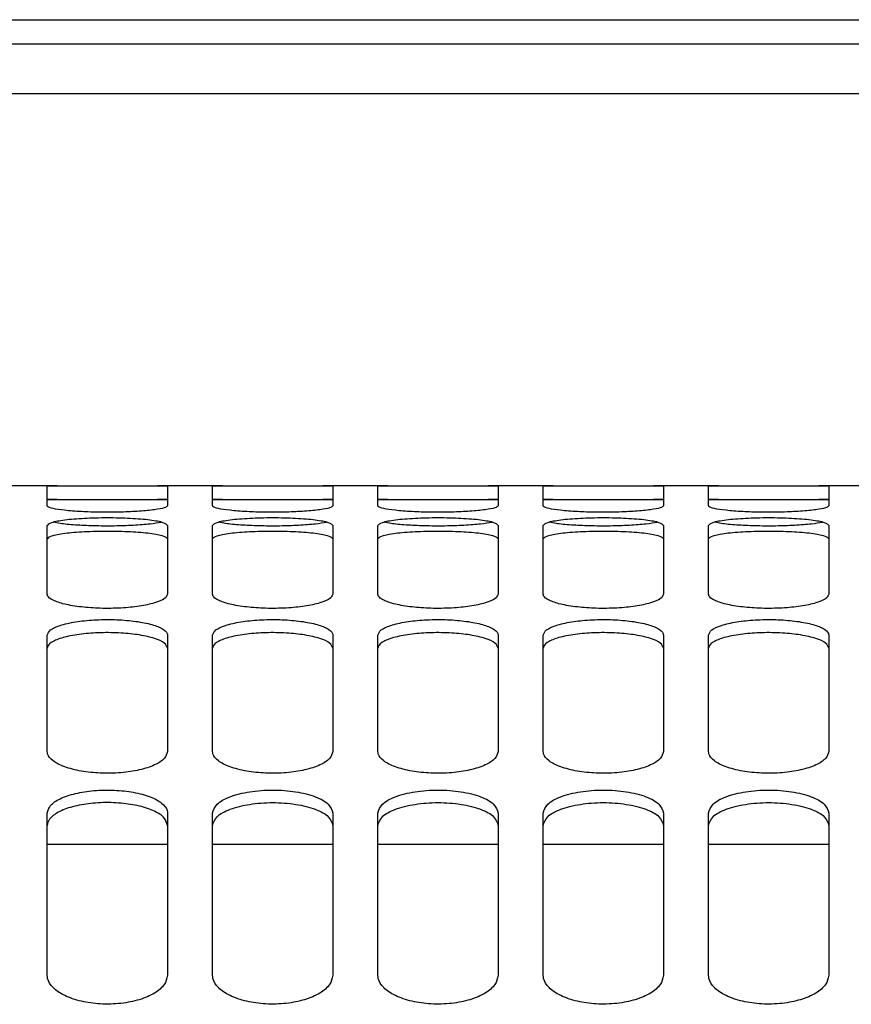
# Paper-space layout 'Sheet2' of a CAD drawing. Units: inches. Extents: x -7.1 to 16.7, y 0.3 to 10.7.
# Drawn here: x 2.3 to 2.3, y 1.9 to 1.9 of the extents above; entities that cross this region are included whole.
import ezdxf

# ---------------------------------------------------------------- set-up
doc = ezdxf.new("R2010")
doc.units = ezdxf.units.IN
doc.header["$MEASUREMENT"] = 0

psp = doc.layouts.new('Sheet2')

# ---------------------------------------------------------------- linework, layer by layer
at = {"color": 7, "linetype": 'Continuous', "lineweight": 25}
for p, q in [((2.1425850876, 1.9384157675), (2.4746087613, 1.9384157675)), ((2.1667564084, 1.9364472635), (2.4746087613, 1.9364472635)), ((2.1479984734, 1.9323872241), (2.4746087613, 1.9323872241)), ((2.2532051108, 1.9002760037), (2.2478853399, 1.9002760037)), ((2.2523906978, 1.8986371945), (2.2523906978, 1.9002664842)), ((2.2667385754, 1.9002760037), (2.2614188045, 1.9002760037)), ((2.2622332175, 1.9002664842), (2.2622332175, 1.8986371945)), ((2.2659241624, 1.8986371945), (2.2659241624, 1.9002664842)), ((2.28027204, 1.9002760037), (2.2749522691, 1.9002760037)), ((2.2757666821, 1.9002664842), (2.2757666821, 1.8986371945)), ((2.2794576269, 1.8986371945), (2.2794576269, 1.9002664842)), ((2.2938055045, 1.9002760037), (2.2884857336, 1.9002760037)), ((2.2893001466, 1.9002664842), (2.2893001466, 1.8986371945)), ((2.2929910915, 1.8986371945), (2.2929910915, 1.9002664842)), ((2.3073389691, 1.9002760037), (2.3020191982, 1.9002760037)), ((2.3028336112, 1.9002664842), (2.3028336112, 1.8986371945)), ((2.3065245561, 1.8986371945), (2.3065245561, 1.9002664842)), ((2.3208724337, 1.9002760037), (2.3155526628, 1.9002760037)), ((2.3163670758, 1.9002664842), (2.3163670758, 1.8986371945)), ((2.2532051176, 1.8991687202), (2.2523906978, 1.8991687202)), ((2.2622332175, 1.8991687202), (2.2614187978, 1.8991687202)), ((2.2667385821, 1.8991687202), (2.2659241624, 1.8991687202)), ((2.2757666821, 1.8991687202), (2.2749522623, 1.8991687202)), ((2.2802720467, 1.8991687202), (2.2794576269, 1.8991687202)), ((2.2893001466, 1.8991687202), (2.2884857269, 1.8991687202)), ((2.2938055113, 1.8991687202), (2.2929910915, 1.8991687202)), ((2.3028336112, 1.8991687202), (2.3020191915, 1.8991687202)), ((2.3073389758, 1.8991687202), (2.3065245561, 1.8991687202)), ((2.3163670758, 1.8991687202), (2.315552656, 1.8991687202)), ((2.2523906978, 1.8914085387), (2.2523906978, 1.897036694)), ((2.2622332175, 1.897036694), (2.2622332175, 1.8914085387)), ((2.2659241624, 1.8914085387), (2.2659241624, 1.897036694)), ((2.2757666821, 1.897036694), (2.2757666821, 1.8914085387)), ((2.2794576269, 1.8914085387), (2.2794576269, 1.897036694)), ((2.2893001466, 1.897036694), (2.2893001466, 1.8914085387)), ((2.2929910915, 1.8914085387), (2.2929910915, 1.897036694)), ((2.3028336112, 1.897036694), (2.3028336112, 1.8914085387)), ((2.3065245561, 1.8914085387), (2.3065245561, 1.897036694)), ((2.3163670758, 1.897036694), (2.3163670758, 1.8914085387)), ((2.2523906978, 1.8785345687), (2.2523906978, 1.8880654766)), ((2.2622332175, 1.8880654766), (2.2622332175, 1.8785345687)), ((2.2659241624, 1.8785345687), (2.2659241624, 1.8880654766)), ((2.2757666821, 1.8880654766), (2.2757666821, 1.8785345687)), ((2.2794576269, 1.8785345687), (2.2794576269, 1.8880654766)), ((2.2893001466, 1.8880654766), (2.2893001466, 1.8785345687)), ((2.2929910915, 1.8785345687), (2.2929910915, 1.8880654766)), ((2.3028336112, 1.8880654766), (2.3028336112, 1.8785345687)), ((2.3065245561, 1.8785345687), (2.3065245561, 1.8880654766)), ((2.3163670758, 1.8880654766), (2.3163670758, 1.8785345687)), ((2.2523906978, 1.8602351357), (2.2523906978, 1.8735060351)), ((2.2622332175, 1.8735060351), (2.2622332175, 1.8602351357)), ((2.2659241624, 1.8602351357), (2.2659241624, 1.8735060351)), ((2.2757666821, 1.8735060351), (2.2757666821, 1.8602351357)), ((2.2794576269, 1.8602351357), (2.2794576269, 1.8735060351)), ((2.2893001466, 1.8735060351), (2.2893001466, 1.8602351357)), ((2.2929910915, 1.8602351357), (2.2929910915, 1.8735060351)), ((2.3028336112, 1.8735060351), (2.3028336112, 1.8602351357)), ((2.3065245561, 1.8602351357), (2.3065245561, 1.8735060351)), ((2.3163670758, 1.8735060351), (2.3163670758, 1.8602351357)), ((2.2622332175, 1.8709287286), (2.2523906978, 1.8709287286)), ((2.2757666821, 1.8709287286), (2.2659241624, 1.8709287286)), ((2.2893001466, 1.8709287286), (2.2794576269, 1.8709287286)), ((2.3028336112, 1.8709287286), (2.2929910915, 1.8709287286)), ((2.3163670758, 1.8709287286), (2.3065245561, 1.8709287286))]:
    psp.add_line(p, q, dxfattribs=at)
for points, knots in [([(2.252390697812827, 1.900266484183156), (2.252467572052085, 1.900270204375751), (2.252621075663257, 1.90027763291102), (2.25374941619661, 1.900275206266821), (2.255382966737021, 1.900269639087414), (2.257311957655347, 1.900266565804364), (2.259240948573673, 1.900269639087416), (2.260874499114083, 1.900275206266824), (2.262002839647436, 1.900277632911024), (2.262156343258609, 1.900270204375756), (2.262233217497866, 1.90026648418316)], [0, 0, 0, 0, 0.1253912709124181, 0.2503831332881492, 0.3753269417509431, 0.5000000000000057, 0.624673058249068, 0.7496168667118474, 0.8746087290875785, 1, 1, 1, 1]), ([(2.265924162379756, 1.900266484183162), (2.266001036619013, 1.900270204375757), (2.266154540230186, 1.900277632911026), (2.26728288076354, 1.900275206266827), (2.26891643130395, 1.90026963908742), (2.270845422222275, 1.90026656580437), (2.272774413140602, 1.900269639087422), (2.274407963681012, 1.90027520626683), (2.275536304214365, 1.900277632911031), (2.275689807825538, 1.900270204375762), (2.275766682064796, 1.900266484183167)], [0, 0, 0, 0, 0.1253912709124163, 0.2503831332881595, 0.3753269417509539, 0.4999999999999989, 0.6246730582490617, 0.7496168667118401, 0.8746087290875816, 1, 1, 1, 1]), ([(2.279457626946686, 1.900266484183168), (2.279534501185943, 1.900270204375763), (2.279688004797115, 1.900277632911032), (2.280816345330468, 1.900275206266833), (2.282449895870879, 1.900269639087426), (2.284378886789205, 1.900266565804376), (2.286307877707531, 1.900269639087428), (2.287941428247941, 1.900275206266836), (2.289069768781295, 1.900277632911037), (2.289223272392467, 1.900270204375768), (2.289300146631725, 1.900266484183173)], [0, 0, 0, 0, 0.1253912709124163, 0.2503831332881497, 0.3753269417509439, 0.5000000000000064, 0.6246730582490517, 0.7496168667118449, 0.8746087290875783, 1, 1, 1, 1]), ([(2.292991091513614, 1.900266484183174), (2.293067965752873, 1.90027020437577), (2.293221469364044, 1.900277632911039), (2.294349809897398, 1.90027520626684), (2.295983360437808, 1.900269639087432), (2.297912351356133, 1.900266565804383), (2.299841342274461, 1.900269639087434), (2.301474892814871, 1.900275206266843), (2.302603233348224, 1.900277632911043), (2.302756736959396, 1.900270204375774), (2.302833611198654, 1.900266484183179)], [0, 0, 0, 0, 0.1253912709124156, 0.2503831332881582, 0.3753269417509505, 0.4999999999999954, 0.6246730582490575, 0.7496168667118513, 0.8746087290875822, 0.9999999999999999, 0.9999999999999999, 0.9999999999999999, 0.9999999999999999]), ([(2.306524556080543, 1.90026648418318), (2.306601430319802, 1.900270204375776), (2.306754933930973, 1.900277632911045), (2.307883274464326, 1.900275206266846), (2.309516825004737, 1.900269639087439), (2.311445815923063, 1.900266565804389), (2.313374806841389, 1.900269639087441), (2.3150083573818, 1.900275206266849), (2.316136697915153, 1.900277632911049), (2.316290201526325, 1.90027020437578), (2.316367075765583, 1.900266484183185)], [0, 0, 0, 0, 0.1253912709124184, 0.2503831332881499, 0.3753269417509441, 0.500000000000007, 0.6246730582490523, 0.7496168667118467, 0.8746087290875783, 1, 1, 1, 1]), ([(2.252390697812827, 1.899159231771663), (2.252467384015653, 1.899162935593593), (2.252620655154471, 1.899170338346425), (2.253747744727478, 1.899167931694788), (2.255381288290955, 1.899162380428643), (2.257311957655347, 1.899159310148317), (2.259242627019739, 1.899162380428645), (2.260876170583217, 1.899167931694791), (2.262003260156223, 1.899170338346429), (2.262156531295041, 1.899162935593597), (2.262233217497867, 1.899159231771667)], [0, 0, 0, 0, 0.1250007728633321, 0.2498364778031035, 0.3749367815377619, 0.5000000000000057, 0.6250632184622491, 0.750163522196893, 0.8749992271366644, 0.9999999999999999, 0.9999999999999999, 0.9999999999999999, 0.9999999999999999]), ([(2.262233217497839, 1.898637194543676), (2.262177792889173, 1.898582777770793), (2.262066430713404, 1.898473440594179), (2.261234097025004, 1.898316490415107), (2.259984539586975, 1.898194224461012), (2.258419430282109, 1.898121396087046), (2.25674888130922, 1.898110260475593), (2.255130803892655, 1.898164530044714), (2.253755275963298, 1.898270721469308), (2.252799091796913, 1.898418927505957), (2.252423546006271, 1.898547213305282), (2.25239725170029, 1.898619241443414), (2.252390697812828, 1.89863719454367)], [0, 0, 0, 0, 0.1060995165893252, 0.2131809912560808, 0.3226151648384442, 0.4274044408035443, 0.5374427893062519, 0.6418371609985738, 0.7508097274325588, 0.8577374379163559, 0.9645408849103982, 1, 1, 1, 1]), ([(2.265924162379757, 1.899159231771669), (2.266000848582582, 1.899162935593599), (2.2661541197214, 1.899170338346431), (2.267281209294405, 1.899167931694794), (2.268914752857884, 1.899162380428649), (2.270845422222277, 1.899159310148323), (2.272776091586667, 1.899162380428651), (2.274409635150147, 1.899167931694797), (2.275536724723152, 1.899170338346435), (2.275689995861971, 1.899162935593603), (2.275766682064796, 1.899159231771673)], [0, 0, 0, 0, 0.1250007728633375, 0.2498364778030988, 0.374936781537757, 0.5000000000000006, 0.6250632184622438, 0.7501635221969021, 0.874999227136656, 1, 1, 1, 1]), ([(2.275766682064769, 1.898637194543682), (2.275711257456103, 1.8985827777708), (2.275599895280333, 1.898473440594185), (2.274767561591938, 1.898316490415114), (2.27351800415391, 1.898194224461019), (2.271952894849047, 1.898121396087052), (2.270282345876156, 1.898110260475599), (2.268664268459592, 1.89816453004472), (2.267288740530232, 1.898270721469315), (2.266332556363845, 1.898418927505962), (2.265957010573201, 1.898547213305287), (2.265930716267219, 1.89861924144342), (2.265924162379757, 1.898637194543676)], [0, 0, 0, 0, 0.1060995165890036, 0.2131809912554774, 0.3226151648379331, 0.4274044408030115, 0.5374427893057275, 0.6418371609980527, 0.7508097274320088, 0.8577374379158692, 0.964540884909856, 1, 1, 1, 1]), ([(2.279457626946686, 1.899159231771675), (2.279534313149511, 1.899162935593605), (2.279687584288329, 1.899170338346437), (2.280814673861335, 1.8991679316948), (2.282448217424814, 1.899162380428655), (2.284378886789205, 1.899159310148329), (2.286309556153597, 1.899162380428657), (2.287943099717076, 1.899167931694803), (2.289070189290081, 1.899170338346441), (2.2892234604289, 1.899162935593609), (2.289300146631725, 1.89915923177168)], [0, 0, 0, 0, 0.1250007728633312, 0.2498364778030945, 0.3749367815377435, 0.5000000000000039, 0.6250632184622448, 0.7501635221968928, 0.8749992271366652, 1, 1, 1, 1]), ([(2.289300146631698, 1.898637194543688), (2.289244722023031, 1.898582777770805), (2.28913335984726, 1.898473440594191), (2.288301026158853, 1.898316490415118), (2.287051468720819, 1.898194224461024), (2.28548635941595, 1.898121396087058), (2.283815810443061, 1.898110260475606), (2.282197733026499, 1.898164530044727), (2.280822205097145, 1.898270721469322), (2.279866020930763, 1.898418927505971), (2.279490475140129, 1.898547213305295), (2.279464180834148, 1.898619241443428), (2.279457626946686, 1.898637194543682)], [0, 0, 0, 0, 0.1060995165899165, 0.2131809912571382, 0.3226151648394774, 0.4274044408045934, 0.5374427893072982, 0.6418371609995882, 0.7508097274336519, 0.857737437917351, 0.9645408849115045, 1, 1, 1, 1]), ([(2.292991091513615, 1.899159231771681), (2.29306777771644, 1.899162935593611), (2.293221048855259, 1.899170338346443), (2.294348138428264, 1.899167931694806), (2.295981681991743, 1.899162380428661), (2.297912351356135, 1.899159310148336), (2.299843020720525, 1.899162380428663), (2.301476564284006, 1.899167931694809), (2.30260365385701, 1.899170338346448), (2.302756924995829, 1.899162935593616), (2.302833611198654, 1.899159231771686)], [0, 0, 0, 0, 0.1250007728633362, 0.2498364778030909, 0.3749367815377561, 0.5000000000000004, 0.625063218462245, 0.7501635221969091, 0.8749992271366639, 1, 1, 1, 1]), ([(2.302833611198627, 1.898637194543695), (2.30277818658996, 1.898582777770812), (2.302666824414191, 1.898473440594197), (2.301834490725791, 1.898316490415126), (2.300584933287761, 1.898194224461031), (2.299019823982897, 1.898121396087064), (2.297349275010006, 1.898110260475611), (2.295731197593442, 1.898164530044733), (2.294355669664085, 1.898270721469328), (2.293399485497699, 1.898418927505975), (2.293023939707059, 1.898547213305301), (2.292997645401078, 1.898619241443433), (2.292991091513615, 1.898637194543689)], [0, 0, 0, 0, 0.1060995165893217, 0.2131809912561252, 0.3226151648384892, 0.4274044408035688, 0.5374427893062572, 0.6418371609985772, 0.7508097274325667, 0.8577374379163641, 0.9645408849104175, 1, 1, 1, 1]), ([(2.306524556080544, 1.899159231771688), (2.306601242283369, 1.899162935593617), (2.306754513422188, 1.89917033834645), (2.307881602995194, 1.899167931694812), (2.309515146558672, 1.899162380428668), (2.311445815923064, 1.899159310148342), (2.313376485287454, 1.89916238042867), (2.315010028850935, 1.899167931694815), (2.316137118423939, 1.899170338346454), (2.316290389562758, 1.899162935593622), (2.316367075765583, 1.899159231771692)], [0, 0, 0, 0, 0.1250007728633426, 0.2498364778031048, 0.3749367815377527, 0.4999999999999925, 0.6250632184622499, 0.7501635221968906, 0.8749992271366697, 1, 1, 1, 1]), ([(2.316367075765557, 1.898637194543701), (2.31631165115689, 1.898582777770818), (2.316200288981121, 1.898473440594204), (2.315367955292724, 1.898316490415132), (2.314118397854698, 1.898194224461037), (2.312553288549833, 1.89812139608707), (2.310882739576943, 1.898110260475617), (2.309264662160378, 1.898164530044738), (2.307889134231019, 1.898270721469333), (2.306932950064632, 1.898418927505981), (2.306557404273989, 1.898547213305306), (2.306531109968007, 1.898619241443439), (2.306524556080544, 1.898637194543695)], [0, 0, 0, 0, 0.1060995165890534, 0.2131809912555759, 0.3226151648380047, 0.4274044408030711, 0.5374427893057683, 0.641837160998115, 0.750809727432055, 0.8577374379159206, 0.9645408849099208, 1, 1, 1, 1]), ([(2.252390697812829, 1.897036693965303), (2.252467572052086, 1.897124559996772), (2.252621075663257, 1.897300012180236), (2.253749416196611, 1.89751264928701), (2.255382966737022, 1.897648192791051), (2.257311957655348, 1.897697309083816), (2.259240948573674, 1.897648192791053), (2.260874499114084, 1.897512649287013), (2.262002839647439, 1.89730001218024), (2.26215634325861, 1.897124559996777), (2.262233217497868, 1.897036693965308)], [0, 0, 0, 0, 0.1253912709125675, 0.2503831332881731, 0.3753269417509512, 0.5000000000000008, 0.6246730582490303, 0.7496168667118288, 0.8746087290874276, 1, 1, 1, 1]), ([(2.252930359096585, 1.897322942634242), (2.253084951657214, 1.897288679280119), (2.253479685619481, 1.897201191826141), (2.254641022603789, 1.897095051719961), (2.256184743600185, 1.897021449450223), (2.257863754287831, 1.897009760360348), (2.25947860759706, 1.897063846562865), (2.260876594554517, 1.897167758509088), (2.261445526543722, 1.897268116339749), (2.261723314385112, 1.897317117249656)], [0, 0, 0, 0, 0.0985186014624157, 0.2515556877652268, 0.398481051911628, 0.5532564039848069, 0.7003570437201503, 0.8536957464291245, 1, 1, 1, 1]), ([(2.265924162379758, 1.897036693965309), (2.266001036619016, 1.897124559996778), (2.266154540230187, 1.897300012180242), (2.267282880763541, 1.897512649287016), (2.268916431303951, 1.897648192791058), (2.270845422222278, 1.897697309083822), (2.272774413140604, 1.89764819279106), (2.274407963681012, 1.897512649287019), (2.275536304214368, 1.897300012180246), (2.275689807825539, 1.897124559996783), (2.275766682064797, 1.897036693965314)], [0, 0, 0, 0, 0.1253912709125672, 0.2503831332881719, 0.3753269417509637, 0.4999999999999951, 0.624673058249041, 0.7496168667118241, 0.8746087290874319, 1, 1, 1, 1]), ([(2.266463823663516, 1.897322942634248), (2.266618416224144, 1.897288679280125), (2.26701315018641, 1.897201191826146), (2.268174487170718, 1.897095051719967), (2.269718208167116, 1.897021449450229), (2.27139721885476, 1.897009760360354), (2.27301207216399, 1.897063846562871), (2.274410059121448, 1.897167758509095), (2.274978991110651, 1.897268116339755), (2.275256778952041, 1.897317117249662)], [0, 0, 0, 0, 0.0985186014622523, 0.2515556877651997, 0.3984810519115811, 0.5532564039847755, 0.700357043720137, 0.8536957464292146, 1, 1, 1, 1]), ([(2.279457626946687, 1.897036693965315), (2.279534501185945, 1.897124559996785), (2.279688004797116, 1.897300012180248), (2.280816345330471, 1.897512649287023), (2.28244989587088, 1.897648192791064), (2.284378886789206, 1.897697309083828), (2.286307877707532, 1.897648192791066), (2.287941428247942, 1.897512649287026), (2.289069768781297, 1.897300012180252), (2.289223272392469, 1.897124559996789), (2.289300146631726, 1.89703669396532)], [0, 0, 0, 0, 0.1253912709125675, 0.2503831332881731, 0.3753269417509512, 0.5000000000000008, 0.6246730582490302, 0.7496168667118287, 0.8746087290874314, 1, 1, 1, 1]), ([(2.279997288230444, 1.897322942634254), (2.280151880791073, 1.897288679280131), (2.280546614753338, 1.897201191826152), (2.281707951737646, 1.897095051719974), (2.283251672734043, 1.897021449450235), (2.284930683421687, 1.897009760360361), (2.286545536730918, 1.897063846562877), (2.287943523688375, 1.897167758509101), (2.28851245567758, 1.897268116339761), (2.288790243518971, 1.897317117249668)], [0, 0, 0, 0, 0.0985186014622491, 0.2515556877650754, 0.3984810519114722, 0.5532564039846101, 0.7003570437199705, 0.8536957464289584, 1, 1, 1, 1]), ([(2.292991091513616, 1.897036693965322), (2.293067965752873, 1.897124559996791), (2.293221469364046, 1.897300012180254), (2.294349809897399, 1.897512649287029), (2.295983360437809, 1.89764819279107), (2.297912351356135, 1.897697309083835), (2.299841342274462, 1.897648192791072), (2.30147489281487, 1.897512649287032), (2.302603233348226, 1.897300012180259), (2.302756736959398, 1.897124559996795), (2.302833611198655, 1.897036693965326)], [0, 0, 0, 0, 0.1253912709125711, 0.2503831332881754, 0.3753269417509667, 0.4999999999999977, 0.6246730582490433, 0.7496168667118258, 0.8746087290874367, 1, 1, 1, 1]), ([(2.293530752797373, 1.89732294263426), (2.293685345358002, 1.897288679280138), (2.294080079320269, 1.897201191826159), (2.295241416304577, 1.89709505171998), (2.296785137300973, 1.89702144945024), (2.298464147988619, 1.897009760360367), (2.300079001297848, 1.897063846562883), (2.301476988255305, 1.897167758509106), (2.302045920244508, 1.897268116339768), (2.302323708085899, 1.897317117249674)], [0, 0, 0, 0, 0.0985186014623563, 0.2515556877652048, 0.3984810519116226, 0.5532564039847985, 0.7003570437201653, 0.853695746429226, 1, 1, 1, 1]), ([(2.306524556080545, 1.897036693965328), (2.306601430319803, 1.897124559996797), (2.306754933930974, 1.89730001218026), (2.307883274464329, 1.897512649287035), (2.309516825004738, 1.897648192791076), (2.311445815923065, 1.897697309083841), (2.313374806841391, 1.897648192791078), (2.315008357381799, 1.897512649287038), (2.316136697915155, 1.897300012180265), (2.316290201526327, 1.897124559996802), (2.316367075765585, 1.897036693965332)], [0, 0, 0, 0, 0.1253912709125727, 0.2503831332881785, 0.3753269417509568, 0.5000000000000064, 0.6246730582490361, 0.7496168667118227, 0.874608729087431, 0.9999999999999999, 0.9999999999999999, 0.9999999999999999, 0.9999999999999999]), ([(2.307064217364302, 1.897322942634266), (2.30721880992493, 1.897288679280144), (2.307613543887198, 1.897201191826165), (2.308774880871506, 1.897095051719986), (2.310318601867903, 1.897021449450248), (2.311997612555548, 1.897009760360372), (2.313612465864777, 1.89706384656289), (2.315010452822235, 1.897167758509113), (2.315579384811438, 1.897268116339774), (2.315857172652829, 1.89731711724968)], [0, 0, 0, 0, 0.0985186014623432, 0.2515556877652743, 0.3984810519116339, 0.5532564039847793, 0.7003570437201171, 0.8536957464291237, 0.9999999999999999, 0.9999999999999999, 0.9999999999999999, 0.9999999999999999]), ([(2.252390697812829, 1.895939977295732), (2.252467384015655, 1.896027428124063), (2.252620655154474, 1.896202214298828), (2.253747744727473, 1.896414165432768), (2.255381288290959, 1.896549427392732), (2.257311957655349, 1.896598479730438), (2.25924262701974, 1.896549427392733), (2.26087617058322, 1.89641416543277), (2.262003260156224, 1.896202214298831), (2.262156531295043, 1.896027428124068), (2.262233217497868, 1.895939977295736)], [0, 0, 0, 0, 0.125000772863331, 0.2498364778034921, 0.3749367815379396, 0.5000000000001126, 0.6250632184623095, 0.7501635221969662, 0.8749992271368054, 1, 1, 1, 1]), ([(2.265924162379758, 1.895939977295738), (2.266000848582584, 1.896027428124069), (2.266154119721404, 1.896202214298834), (2.267281209294403, 1.896414165432774), (2.268914752857889, 1.896549427392738), (2.270845422222278, 1.896598479730444), (2.272776091586667, 1.89654942739274), (2.274409635150153, 1.896414165432777), (2.275536724723151, 1.896202214298838), (2.275689995861971, 1.896027428124074), (2.275766682064797, 1.895939977295742)], [0, 0, 0, 0, 0.1250007728633047, 0.2498364778034487, 0.3749367815378541, 0.5000000000000002, 0.6250632184621434, 0.7501635221965575, 0.8749992271366911, 1, 1, 1, 1]), ([(2.279457626946688, 1.895939977295744), (2.279534313149513, 1.896027428124076), (2.279687584288333, 1.89620221429884), (2.280814673861332, 1.89641416543278), (2.282448217424817, 1.896549427392744), (2.284378886789207, 1.89659847973045), (2.286309556153596, 1.896549427392746), (2.287943099717082, 1.896414165432783), (2.28907018929008, 1.896202214298844), (2.289223460428901, 1.89602742812408), (2.289300146631727, 1.895939977295749)], [0, 0, 0, 0, 0.1250007728633041, 0.2498364778034383, 0.3749367815378588, 0.4999999999999873, 0.625063218462148, 0.7501635221965468, 0.8749992271366904, 0.9999999999999999, 0.9999999999999999, 0.9999999999999999, 0.9999999999999999]), ([(2.292991091513616, 1.89593997729575), (2.293067777716442, 1.896027428124082), (2.293221048855262, 1.896202214298846), (2.294348138428261, 1.896414165432786), (2.295981681991746, 1.89654942739275), (2.297912351356136, 1.896598479730456), (2.299843020720527, 1.896549427392752), (2.301476564284006, 1.896414165432788), (2.302603653857011, 1.89620221429885), (2.30275692499583, 1.896027428124086), (2.302833611198656, 1.895939977295755)], [0, 0, 0, 0, 0.1250007728633314, 0.2498364778035032, 0.3749367815379359, 0.5000000000001092, 0.6250632184623075, 0.7501635221969646, 0.8749992271368006, 0.9999999999999999, 0.9999999999999999, 0.9999999999999999, 0.9999999999999999]), ([(2.306524556080546, 1.895939977295756), (2.306601242283371, 1.896027428124088), (2.306754513422192, 1.896202214298852), (2.30788160299519, 1.896414165432792), (2.309515146558675, 1.896549427392757), (2.311445815923065, 1.896598479730462), (2.313376485287455, 1.896549427392758), (2.315010028850939, 1.896414165432796), (2.316137118423939, 1.896202214298856), (2.316290389562759, 1.896027428124093), (2.316367075765585, 1.895939977295761)], [0, 0, 0, 0, 0.1250007728633087, 0.2498364778034388, 0.3749367815378442, 0.4999999999999907, 0.6250632184621336, 0.7501635221965621, 0.8749992271366986, 1, 1, 1, 1]), ([(2.262233217497843, 1.891408538697019), (2.262177792889176, 1.891283683340242), (2.262066430713404, 1.891032817082065), (2.261234097024996, 1.890684667048749), (2.259984539586959, 1.890418432910649), (2.258419430282095, 1.890262031455779), (2.256748881309203, 1.890238228498523), (2.255130803892639, 1.890354510827341), (2.253755275963286, 1.890584385761844), (2.252799091796909, 1.890911255222026), (2.252423546006272, 1.891200949368236), (2.252397251700293, 1.891367120373615), (2.252390697812831, 1.891408538697015)], [0, 0, 0, 0, 0.1060995165901172, 0.2131809912576418, 0.3226151648392611, 0.427404440804129, 0.5374427893069452, 0.6418371609995065, 0.7508097274334504, 0.8577374379167655, 0.9645408849111463, 1, 1, 1, 1]), ([(2.275766682064773, 1.891408538697025), (2.275711257456105, 1.891283683340248), (2.275599895280332, 1.89103281708207), (2.27476756159192, 1.890684667048754), (2.273518004153883, 1.890418432910654), (2.271952894849016, 1.890262031455785), (2.270282345876124, 1.890238228498529), (2.26866426845956, 1.890354510827348), (2.267288740530209, 1.890584385761851), (2.266332556363834, 1.890911255222034), (2.265957010573202, 1.891200949368243), (2.265930716267222, 1.891367120373621), (2.26592416237976, 1.891408538697021)], [0, 0, 0, 0, 0.1060995165903859, 0.2131809912581011, 0.3226151648397422, 0.4274044408046381, 0.5374427893074795, 0.6418371610000164, 0.7508097274340348, 0.8577374379172481, 0.9645408849116552, 1, 1, 1, 1]), ([(2.289300146631701, 1.891408538697031), (2.289244722023033, 1.891283683340254), (2.289133359847261, 1.891032817082077), (2.288301026158849, 1.89068466704876), (2.287051468720811, 1.890418432910661), (2.285486359415945, 1.890262031455791), (2.283815810443054, 1.890238228498536), (2.28219773302649, 1.890354510827354), (2.280822205097139, 1.890584385761857), (2.279866020930764, 1.890911255222041), (2.279490475140131, 1.89120094936825), (2.279464180834151, 1.891367120373627), (2.27945762694669, 1.891408538697027)], [0, 0, 0, 0, 0.106099516590384, 0.2131809912581473, 0.3226151648397546, 0.4274044408046654, 0.5374427893074359, 0.6418371609999691, 0.7508097274339649, 0.8577374379172259, 0.9645408849116411, 1, 1, 1, 1]), ([(2.302833611198631, 1.891408538697037), (2.302778186589963, 1.891283683340261), (2.302666824414191, 1.891032817082084), (2.301834490725783, 1.890684667048767), (2.300584933287747, 1.890418432910668), (2.299019823982883, 1.890262031455798), (2.29734927500999, 1.890238228498542), (2.295731197593427, 1.890354510827359), (2.294355669664073, 1.890584385761862), (2.293399485497696, 1.890911255222045), (2.29302393970706, 1.891200949368254), (2.29299764540108, 1.891367120373633), (2.292991091513619, 1.891408538697033)], [0, 0, 0, 0, 0.1060995165901058, 0.21318099125762, 0.3226151648392198, 0.4274044408041293, 0.5374427893069279, 0.6418371609994702, 0.7508097274334474, 0.8577374379167485, 0.9645408849111099, 1, 1, 1, 1]), ([(2.31636707576556, 1.891408538697043), (2.316311651156892, 1.891283683340267), (2.316200288981119, 1.891032817082089), (2.315367955292707, 1.890684667048772), (2.314118397854669, 1.890418432910673), (2.312553288549803, 1.890262031455803), (2.310882739576912, 1.890238228498548), (2.309264662160347, 1.890354510827366), (2.307889134230998, 1.89058438576187), (2.306932950064622, 1.890911255222053), (2.306557404273989, 1.891200949368262), (2.306531109968009, 1.89136712037364), (2.306524556080548, 1.89140853869704)], [0, 0, 0, 0, 0.1060995165904041, 0.2131809912581488, 0.3226151648397508, 0.4274044408046828, 0.5374427893074711, 0.6418371609999882, 0.7508097274339973, 0.8577374379172494, 0.9645408849116475, 1, 1, 1, 1]), ([(2.252390697812803, 1.888065476556787), (2.252446122421502, 1.888209963131504), (2.252557484597337, 1.888500273513792), (2.253389818286014, 1.888884064170272), (2.254639375724317, 1.88916932981085), (2.256204485029327, 1.889333239482689), (2.257875034002229, 1.889357995489406), (2.259493111418732, 1.889236580369202), (2.26086863934793, 1.888992556169106), (2.261824823514107, 1.888635336656905), (2.262200369304489, 1.888307516126607), (2.262226663610428, 1.888113768408926), (2.262233217497872, 1.888065476556791)], [0, 0, 0, 0, 0.1060995166080307, 0.2131809912950282, 0.3226151648863889, 0.4274044408521075, 0.5374427893539978, 0.641837161045419, 0.7508097274816801, 0.8577374379600872, 0.9645408849581016, 1, 1, 1, 1]), ([(2.265924162379733, 1.888065476556793), (2.265979586988431, 1.88820996313151), (2.266090949164266, 1.888500273513798), (2.266923282852944, 1.888884064170278), (2.268172840291247, 1.889169329810857), (2.269737949596256, 1.889333239482696), (2.271408498569158, 1.889357995489411), (2.273026575985661, 1.889236580369209), (2.274402103914858, 1.888992556169112), (2.275358288081037, 1.888635336656911), (2.275733833871418, 1.888307516126613), (2.275760128177356, 1.888113768408932), (2.275766682064801, 1.888065476556797)], [0, 0, 0, 0, 0.1060995166080749, 0.2131809912950724, 0.3226151648863783, 0.4274044408521349, 0.5374427893540434, 0.6418371610454511, 0.7508097274817316, 0.8577374379601079, 0.9645408849581208, 1, 1, 1, 1]), ([(2.279457626946662, 1.888065476556799), (2.279513051555361, 1.888209963131517), (2.279624413731196, 1.888500273513805), (2.280456747419878, 1.888884064170286), (2.281706304858183, 1.889169329810863), (2.283271414163192, 1.889333239482702), (2.284941963136097, 1.889357995489417), (2.286560040552597, 1.889236580369213), (2.287935568481793, 1.888992556169117), (2.288891752647969, 1.888635336656915), (2.289267298438348, 1.888307516126617), (2.289293592744286, 1.888113768408938), (2.289300146631731, 1.888065476556804)], [0, 0, 0, 0, 0.1060995166083502, 0.2131809912956308, 0.3226151648868846, 0.4274044408526506, 0.5374427893545317, 0.6418371610459292, 0.7508097274822668, 0.8577374379605868, 0.9645408849586502, 1, 1, 1, 1]), ([(2.292991091513591, 1.888065476556805), (2.293046516122288, 1.888209963131521), (2.293157878298123, 1.888500273513808), (2.293990211986793, 1.888884064170288), (2.295239769425091, 1.889169329810866), (2.296804878730097, 1.889333239482707), (2.298475427703001, 1.889357995489424), (2.300093505119503, 1.889236580369223), (2.301469033048706, 1.888992556169128), (2.302425217214886, 1.888635336656927), (2.302800763005274, 1.888307516126628), (2.302827057311214, 1.888113768408946), (2.302833611198659, 1.88806547655681)], [0, 0, 0, 0, 0.1060995166074345, 0.2131809912940127, 0.3226151648853651, 0.4274044408510704, 0.5374427893529286, 0.6418371610443765, 0.7508097274805832, 0.8577374379590593, 0.9645408849570065, 1, 1, 1, 1]), ([(2.30652455608052, 1.888065476556811), (2.306579980689218, 1.888209963131529), (2.306691342865053, 1.888500273513816), (2.307523676553731, 1.888884064170297), (2.308773233992034, 1.889169329810875), (2.310338343297042, 1.889333239482714), (2.312008892269947, 1.889357995489429), (2.313626969686447, 1.889236580369228), (2.315002497615645, 1.888992556169131), (2.315958681781824, 1.88863533665693), (2.316334227572205, 1.888307516126631), (2.316360521878143, 1.888113768408951), (2.316367075765589, 1.888065476556816)], [0, 0, 0, 0, 0.1060995166080052, 0.2131809912949847, 0.322615164886346, 0.4274044408521248, 0.5374427893539443, 0.6418371610453598, 0.7508097274816342, 0.8577374379600353, 0.9645408849580386, 1, 1, 1, 1]), ([(2.262233217497895, 1.886998024460132), (2.262178108062857, 1.887141613627577), (2.262067383197815, 1.887430110346443), (2.261239832058084, 1.887811792658404), (2.259996616001533, 1.888096280818542), (2.258434945775726, 1.888260724993634), (2.256762783600948, 1.888286874202244), (2.255139160640767, 1.888166485685093), (2.2537580265952, 1.887922995846431), (2.252799312958625, 1.887566296141352), (2.252423483743884, 1.887239140314686), (2.252397233701463, 1.887046091003537), (2.252390697812804, 1.886998024460128)], [0, 0, 0, 0, 0.1056109012389932, 0.2121914837026491, 0.3213571858430614, 0.4261632229065017, 0.5365688794132781, 0.6414999455380063, 0.7508807992326163, 0.8580190433347129, 0.964648753335254, 1, 1, 1, 1]), ([(2.275766682064824, 1.886998024460138), (2.275711572629787, 1.887141613627583), (2.275600847764744, 1.887430110346448), (2.274773296625013, 1.887811792658409), (2.273530080568462, 1.888096280818548), (2.271968410342656, 1.88826072499364), (2.270296248167877, 1.888286874202249), (2.268672625207696, 1.8881664856851), (2.267291491162129, 1.887922995846436), (2.266332777525554, 1.887566296141357), (2.265956948310813, 1.887239140314693), (2.265930698268392, 1.887046091003543), (2.265924162379733, 1.886998024460134)], [0, 0, 0, 0, 0.105610901238998, 0.2121914837026476, 0.3213571858430492, 0.4261632229065414, 0.5365688794132997, 0.6414999455380108, 0.7508807992326226, 0.8580190433347205, 0.9646487533352911, 1, 1, 1, 1]), ([(2.289300146631753, 1.886998024460144), (2.289245037196716, 1.887141613627588), (2.289134312331673, 1.887430110346452), (2.288306761191947, 1.887811792658412), (2.287063545135399, 1.888096280818553), (2.285501874909591, 1.888260724993646), (2.283829712734815, 1.888286874202257), (2.282206089774636, 1.888166485685107), (2.280824955729064, 1.887922995846444), (2.279866242092488, 1.887566296141365), (2.279490412877742, 1.887239140314701), (2.279464162835322, 1.887046091003551), (2.279457626946662, 1.88699802446014)], [0, 0, 0, 0, 0.1056109012382966, 0.2121914837014994, 0.3213571858426249, 0.4261632229060465, 0.5365688794125965, 0.6414999455372927, 0.7508807992318984, 0.8580190433340736, 0.9646487533345466, 1, 1, 1, 1]), ([(2.302833611198682, 1.886998024460151), (2.302778501763644, 1.887141613627596), (2.302667776898603, 1.887430110346461), (2.301840225758871, 1.887811792658422), (2.300597009702321, 1.88809628081856), (2.299035339476514, 1.888260724993653), (2.297363177301736, 1.888286874202262), (2.295739554341556, 1.888166485685112), (2.294358420295987, 1.887922995846449), (2.293399706659413, 1.88756629614137), (2.293023877444671, 1.887239140314706), (2.29299762740225, 1.887046091003556), (2.292991091513591, 1.886998024460146)], [0, 0, 0, 0, 0.1056109012389816, 0.212191483702605, 0.3213571858430253, 0.4261632229064847, 0.5365688794132436, 0.6414999455379686, 0.7508807992325874, 0.8580190433347051, 0.9646487533352557, 1, 1, 1, 1]), ([(2.316367075765611, 1.886998024460157), (2.316311966330574, 1.887141613627602), (2.316201241465532, 1.887430110346467), (2.3153736903258, 1.887811792658428), (2.31413047426925, 1.888096280818566), (2.312568804043443, 1.888260724993659), (2.310896641868665, 1.888286874202269), (2.309273018908483, 1.888166485685118), (2.307891884862916, 1.887922995846455), (2.306933171226342, 1.887566296141375), (2.306557342011601, 1.887239140314711), (2.30653109196918, 1.887046091003562), (2.30652455608052, 1.886998024460153)], [0, 0, 0, 0, 0.1056109012389888, 0.2121914837026411, 0.3213571858430384, 0.4261632229064636, 0.5365688794132584, 0.6414999455379667, 0.7508807992325807, 0.8580190433347131, 0.9646487533352863, 1, 1, 1, 1]), ([(2.262233217497849, 1.87853456869578), (2.262177792889181, 1.878341406932858), (2.262066430713409, 1.877953295682059), (2.261234097025008, 1.877419891216245), (2.259984539586973, 1.877014235423166), (2.258419430282102, 1.876776931783614), (2.256748881309214, 1.876740867968005), (2.255130803892661, 1.876917177281939), (2.253755275963309, 1.87726681011008), (2.252799091796919, 1.877766760984289), (2.252423546006277, 1.878212916317511), (2.252397251700299, 1.87847039245751), (2.252390697812837, 1.87853456869578)], [0, 0, 0, 0, 0.1060995165889744, 0.2131809912560093, 0.3226151648380778, 0.4274044408040528, 0.5374427893067353, 0.6418371609974559, 0.750809727430916, 0.8577374379156895, 0.9645408849097897, 1, 1, 1, 1]), ([(2.275766682064778, 1.878534568695786), (2.27571125745611, 1.878341406932864), (2.275599895280338, 1.877953295682066), (2.274767561591936, 1.877419891216251), (2.273518004153902, 1.877014235423173), (2.271952894849031, 1.87677693178362), (2.270282345876142, 1.876740867968012), (2.268664268459589, 1.876917177281946), (2.267288740530237, 1.877266810110086), (2.266332556363847, 1.877766760984295), (2.265957010573208, 1.878212916317517), (2.265930716267228, 1.878470392457517), (2.265924162379767, 1.878534568695786)], [0, 0, 0, 0, 0.1060995165890034, 0.2131809912559989, 0.3226151648380707, 0.4274044408040423, 0.5374427893067917, 0.6418371609975482, 0.7508097274309812, 0.8577374379157102, 0.9645408849098154, 0.9999999999999999, 0.9999999999999999, 0.9999999999999999, 0.9999999999999999]), ([(2.289300146631708, 1.878534568695791), (2.289244722023039, 1.878341406932866), (2.289133359847264, 1.877953295682061), (2.288301026158839, 1.877419891216243), (2.287051468720788, 1.877014235423169), (2.285486359415914, 1.876776931783622), (2.283815810443021, 1.87674086796802), (2.282197733026473, 1.87691717728196), (2.280822205097131, 1.877266810110106), (2.279866020930755, 1.877766760984318), (2.279490475140131, 1.878212916317535), (2.279464180834156, 1.878470392457529), (2.279457626946696, 1.878534568695793)], [0, 0, 0, 0, 0.1060995165911468, 0.2131809912598124, 0.3226151648410724, 0.4274044408071397, 0.5374427893100516, 0.6418371610007378, 0.7508097274343287, 0.8577374379188338, 0.9645408849132117, 1, 1, 1, 1]), ([(2.302833611198637, 1.878534568695798), (2.302778186589969, 1.878341406932875), (2.302666824414195, 1.877953295682075), (2.301834490725786, 1.87741989121626), (2.300584933287747, 1.877014235423182), (2.299019823982874, 1.876776931783631), (2.297349275009985, 1.876740867968025), (2.295731197593434, 1.876917177281961), (2.294355669664085, 1.877266810110103), (2.293399485497698, 1.877766760984312), (2.293023939707065, 1.878212916317533), (2.292997645401086, 1.878470392457531), (2.292991091513624, 1.878534568695799)], [0, 0, 0, 0, 0.1060995165895386, 0.2131809912570128, 0.3226151648390709, 0.4274044408050628, 0.5374427893077954, 0.6418371609984647, 0.7508097274319793, 0.8577374379166576, 0.9645408849108569, 1, 1, 1, 1]), ([(2.316367075765566, 1.878534568695804), (2.316311651156897, 1.878341406932879), (2.316200288981121, 1.877953295682075), (2.3153679552927, 1.877419891216257), (2.314118397854647, 1.877014235423182), (2.312553288549773, 1.876776931783634), (2.310882739576881, 1.876740867968032), (2.309264662160335, 1.876917177281972), (2.307889134230991, 1.877266810110117), (2.306932950064613, 1.877766760984329), (2.306557404273991, 1.878212916317546), (2.306531109968014, 1.878470392457541), (2.306524556080554, 1.878534568695805)], [0, 0, 0, 0, 0.1060995165906853, 0.213180991259086, 0.3226151648410343, 0.427404440807126, 0.5374427893098206, 0.6418371610004793, 0.750809727434075, 0.8577374379185981, 0.9645408849129636, 0.9999999999999999, 0.9999999999999999, 0.9999999999999999, 0.9999999999999999]), ([(2.25239069781281, 1.873506035076802), (2.252446122421505, 1.873718009354048), (2.252557484597334, 1.874143919744564), (2.253389818286031, 1.874711478470982), (2.254639375724341, 1.875135372073513), (2.256204485029337, 1.875379870806043), (2.257875034002247, 1.875416847924939), (2.25949311141877, 1.875235619878391), (2.260868639347977, 1.874872427867992), (2.261824823514136, 1.874343392665455), (2.262200369304496, 1.873860700977358), (2.262226663610434, 1.873576798188972), (2.262233217497879, 1.873506035076807)], [0, 0, 0, 0, 0.1060995166111913, 0.2131809913003152, 0.3226151648878506, 0.4274044408519814, 0.5374427893543131, 0.6418371610474046, 0.7508097274844895, 0.8577374379614995, 0.9645408849569325, 1, 1, 1, 1]), ([(2.265924162379769, 1.873506035076809), (2.266001036619027, 1.873756279923713), (2.266154540230196, 1.874255972513165), (2.267282880763549, 1.874884232722108), (2.268916431303965, 1.875292683245119), (2.270845422222287, 1.87544278545867), (2.272774413140612, 1.875292683245121), (2.274407963681025, 1.874884232722112), (2.275536304214381, 1.87425597251317), (2.275689807825551, 1.873756279923718), (2.275766682064808, 1.873506035076813)], [0, 0, 0, 0, 0.1253912709130577, 0.2503831332886047, 0.3753269417509991, 0.5000000000000037, 0.6246730582489991, 0.7496168667113888, 0.8746087290869455, 1, 1, 1, 1]), ([(2.279457626946698, 1.873506035076815), (2.279534501185955, 1.87375627992372), (2.279688004797125, 1.874255972513172), (2.280816345330478, 1.874884232722115), (2.282449895870895, 1.875292683245125), (2.284378886789217, 1.875442785458676), (2.28630787770754, 1.875292683245127), (2.287941428247955, 1.874884232722118), (2.28906976878131, 1.874255972513176), (2.28922327239248, 1.873756279923724), (2.289300146631737, 1.87350603507682)], [0, 0, 0, 0, 0.1253912709130611, 0.2503831332886097, 0.3753269417510058, 0.4999999999999945, 0.6246730582489923, 0.7496168667113976, 0.8746087290869461, 1, 1, 1, 1]), ([(2.292991091513627, 1.873506035076821), (2.293067965752884, 1.873756279923726), (2.293221469364055, 1.874255972513178), (2.294349809897407, 1.874884232722121), (2.295983360437823, 1.875292683245131), (2.297912351356146, 1.875442785458682), (2.29984134227447, 1.875292683245133), (2.301474892814884, 1.874884232722124), (2.302603233348239, 1.874255972513182), (2.30275673695941, 1.87375627992373), (2.302833611198666, 1.873506035076826)], [0, 0, 0, 0, 0.1253912709130589, 0.2503831332886072, 0.3753269417510021, 0.5000000000000081, 0.624673058249006, 0.749616866711396, 0.8746087290869408, 1, 1, 1, 1]), ([(2.306524556080557, 1.873506035076828), (2.306601430319814, 1.873756279923732), (2.306754933930983, 1.874255972513184), (2.307883274464337, 1.874884232722127), (2.309516825004752, 1.875292683245137), (2.311445815923075, 1.875442785458688), (2.313374806841397, 1.875292683245139), (2.315008357381814, 1.87488423272213), (2.316136697915168, 1.874255972513188), (2.316290201526338, 1.873756279923736), (2.316367075765595, 1.873506035076832)], [0, 0, 0, 0, 0.1253912709130553, 0.2503831332886133, 0.3753269417510089, 0.4999999999999971, 0.6246730582489944, 0.7496168667114, 0.8746087290869468, 1, 1, 1, 1]), ([(2.262233217497902, 1.872486076627605), (2.262178108062865, 1.872696733227698), (2.262067383197825, 1.873119980600848), (2.261239832058098, 1.873684403854062), (2.259996616001545, 1.87410712602413), (2.258434945775722, 1.874352415279714), (2.256762783600948, 1.874391473729765), (2.255139160640805, 1.874211774653154), (2.253758026595245, 1.873849370303179), (2.252799312958645, 1.873321100453902), (2.252423483743891, 1.872839388686255), (2.25239723370147, 1.872556509529811), (2.25239069781281, 1.872486076627602)], [0, 0, 0, 0, 0.1056109012377689, 0.2121914837006154, 0.3213571858427496, 0.426163222908525, 0.5365688794144124, 0.6414999455345399, 0.750880799227215, 0.8580190433319809, 0.9646487533326653, 1, 1, 1, 1]), ([(2.265924162379769, 1.872486076627608), (2.266000848582594, 1.872735136567782), (2.266154119721409, 1.873232927555703), (2.26728120929441, 1.873859136860321), (2.268914752857907, 1.874266730346131), (2.270845422222288, 1.874416639090375), (2.272776091586671, 1.874266730346133), (2.274409635150167, 1.873859136860324), (2.275536724723169, 1.873232927555707), (2.275689995861984, 1.872735136567787), (2.275766682064809, 1.872486076627613)], [0, 0, 0, 0, 0.1250007728650694, 0.2498364778046453, 0.3749367815380121, 0.5000000000000078, 0.6250632184619948, 0.7501635221953579, 0.8749992271349301, 1, 1, 1, 1]), ([(2.279457626946698, 1.872486076627615), (2.279534313149523, 1.872735136567789), (2.279687584288337, 1.873232927555709), (2.280814673861339, 1.873859136860327), (2.282448217424836, 1.874266730346137), (2.284378886789217, 1.874416639090381), (2.286309556153599, 1.874266730346139), (2.287943099717096, 1.873859136860331), (2.289070189290098, 1.873232927555713), (2.289223460428913, 1.872735136567793), (2.289300146631738, 1.872486076627619)], [0, 0, 0, 0, 0.125000772865071, 0.2498364778046367, 0.3749367815380041, 0.4999999999999992, 0.6250632184619859, 0.7501635221953626, 0.8749992271349247, 1, 1, 1, 1]), ([(2.292991091513628, 1.872486076627621), (2.293067777716451, 1.872735136567795), (2.293221048855266, 1.873232927555716), (2.294348138428268, 1.873859136860333), (2.295981681991765, 1.874266730346144), (2.297912351356147, 1.874416639090387), (2.299843020720528, 1.874266730346145), (2.301476564284025, 1.873859136860337), (2.302603653857028, 1.87323292755572), (2.302756924995843, 1.8727351365678), (2.302833611198667, 1.872486076627625)], [0, 0, 0, 0, 0.1250007728650697, 0.2498364778046457, 0.3749367815380106, 0.4999999999999898, 0.6250632184619949, 0.7501635221953573, 0.8749992271349298, 1, 1, 1, 1]), ([(2.306524556080557, 1.872486076627627), (2.306601242283381, 1.872735136567801), (2.306754513422195, 1.873232927555722), (2.307881602995196, 1.87385913686034), (2.309515146558695, 1.87426673034615), (2.311445815923076, 1.874416639090393), (2.313376485287457, 1.874266730346151), (2.315010028850955, 1.873859136860343), (2.316137118423956, 1.873232927555726), (2.316290389562772, 1.872735136567806), (2.316367075765596, 1.872486076627632)], [0, 0, 0, 0, 0.1250007728650728, 0.2498364778046385, 0.3749367815380039, 0.4999999999999998, 0.6250632184619866, 0.7501635221953644, 0.8749992271349287, 1, 1, 1, 1]), ([(2.262233217497858, 1.860235135678435), (2.262177792889191, 1.859976966168094), (2.26206643071342, 1.859458237771436), (2.261234097025027, 1.858748687918666), (2.259984539586999, 1.858210537928722), (2.258419430282131, 1.85789638458211), (2.256748881309244, 1.857848675776515), (2.255130803892691, 1.858082001209186), (2.253755275963349, 1.85854542118726), (2.252799091796962, 1.859209915723046), (2.252423546006302, 1.859804913167114), (2.252397251700311, 1.860149297474642), (2.252390697812846, 1.860235135678433)], [0, 0, 0, 0, 0.1060995165883293, 0.2131809912545703, 0.3226151648378416, 0.4274044408033455, 0.5374427893057365, 0.6418371609971759, 0.7508097274297336, 0.8577374379129533, 0.9645408849087035, 1, 1, 1, 1]), ([(2.275766682064787, 1.860235135678441), (2.275711257456119, 1.8599769661681), (2.275599895280349, 1.85945823777144), (2.274767561591952, 1.858748687918669), (2.273518004153921, 1.858210537928726), (2.271952894849051, 1.857896384582115), (2.270282345876164, 1.857848675776522), (2.268664268459613, 1.858082001209193), (2.26728874053027, 1.85854542118727), (2.266332556363887, 1.859209915723056), (2.26595701057323, 1.859804913167123), (2.265930716267239, 1.86014929747465), (2.265924162379775, 1.860235135678439)], [0, 0, 0, 0, 0.1060995165886743, 0.2131809912551578, 0.3226151648383666, 0.4274044408039121, 0.5374427893063105, 0.6418371609977273, 0.7508097274303954, 0.8577374379134987, 0.9645408849093096, 1, 1, 1, 1]), ([(2.289300146631716, 1.860235135678447), (2.289244722023049, 1.859976966168106), (2.289133359847278, 1.859458237771446), (2.288301026158882, 1.858748687918676), (2.287051468720852, 1.858210537928732), (2.285486359415981, 1.857896384582122), (2.283815810443095, 1.857848675776528), (2.282197733026543, 1.858082001209199), (2.280822205097202, 1.858545421187275), (2.279866020930817, 1.859209915723061), (2.279490475140159, 1.859804913167128), (2.279464180834169, 1.860149297474655), (2.279457626946704, 1.860235135678445)], [0, 0, 0, 0, 0.1060995165885765, 0.2131809912550594, 0.3226151648382903, 0.4274044408038127, 0.5374427893062308, 0.6418371609976251, 0.7508097274301848, 0.8577374379134075, 0.9645408849091907, 1, 1, 1, 1]), ([(2.302833611198645, 1.860235135678453), (2.302778186589978, 1.859976966168112), (2.302666824414207, 1.859458237771452), (2.30183449072581, 1.858748687918682), (2.300584933287781, 1.858210537928738), (2.299019823982909, 1.857896384582129), (2.297349275010023, 1.857848675776534), (2.295731197593472, 1.858082001209205), (2.294355669664129, 1.858545421187282), (2.293399485497746, 1.859209915723068), (2.293023939707089, 1.859804913167135), (2.292997645401098, 1.860149297474662), (2.292991091513633, 1.860235135678452)], [0, 0, 0, 0, 0.1060995165886238, 0.2131809912551223, 0.322615164838328, 0.4274044408038427, 0.5374427893062607, 0.6418371609977147, 0.7508097274302753, 0.8577374379134426, 0.9645408849092568, 1, 1, 1, 1]), ([(2.316367075765574, 1.860235135678459), (2.316311651156907, 1.859976966168119), (2.316200288981137, 1.85945823777146), (2.315367955292743, 1.858748687918691), (2.314118397854716, 1.858210537928747), (2.312553288549847, 1.857896384582135), (2.310882739576959, 1.85784867577654), (2.309264662160408, 1.858082001209211), (2.307889134231064, 1.858545421187285), (2.306932950064679, 1.859209915723071), (2.306557404274018, 1.859804913167138), (2.306531109968028, 1.860149297474667), (2.306524556080563, 1.860235135678458)], [0, 0, 0, 0, 0.1060995165883534, 0.2131809912546443, 0.3226151648378245, 0.4274044408033473, 0.5374427893057743, 0.6418371609972147, 0.7508097274297687, 0.8577374379129695, 0.9645408849087972, 1, 1, 1, 1])]:
    psp.add_open_spline(points, degree=3, knots=knots, dxfattribs=at)

doc.saveas('drawing.dxf')
